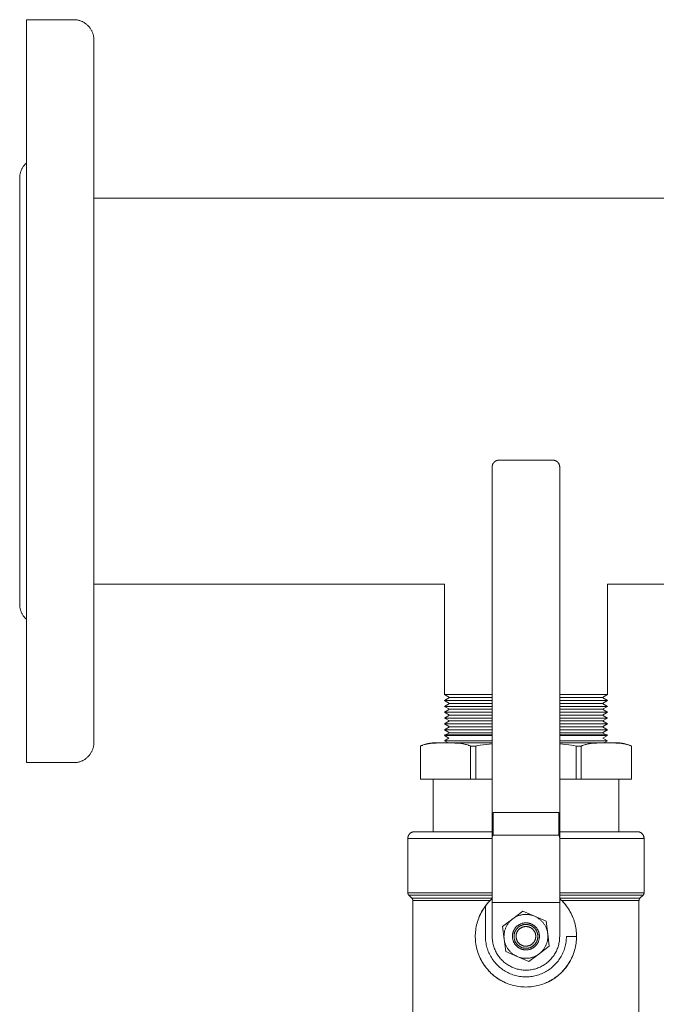
# Model space of a CAD drawing. Units: millimetres. Extents: x -1438 to 2663, y -2000 to 2997.
# Drawn here: x 0 to 189, y 2706 to 2997 of the extents above; entities that cross this region are included whole.
import ezdxf

# ---------------------------------------------------------------- set-up
doc = ezdxf.new("R2010")
doc.units = ezdxf.units.MM
for name, color, linetype, lineweight, true_color in [('Make2D$Visible$Curves$0', 254, 'Continuous', 0, 0xbebebe), ('Make2D$Visible$Curves$3DCPCOLOR253', 7, 'Continuous', 0, 0xadadad), ('Make2D$Visible$Curves$3DCPCOLOR254', 7, 'Continuous', 0, 0xd6d6d6), ('Make2D$Visible$Curves$3DCPCOLOR42', 7, 'Continuous', 0, 0xcc9900)]:
    doc.layers.add(name, color=color, linetype=linetype, lineweight=lineweight, true_color=true_color)

msp = doc.modelspace()

# ---------------------------------------------------------------- linework, layer by layer
at = {"layer": 'Make2D$Visible$Curves$0'}
for points in [[(125.85, 2797.28), (125.85, 2830)], [(174.15, 2830), (174.15, 2797.28)]]:
    msp.add_lwpolyline(points, dxfattribs=at)
at = {"layer": 'Make2D$Visible$Curves$0', "color": 254, "true_color": 0xd6d6d6}
for points in [[(125.85, 2797.28), (127.35, 2796.42)], [(140, 2797.28), (125.85, 2797.28)], [(125.85, 2795.55), (127.35, 2796.42)], [(140, 2796.42), (127.35, 2796.42)], [(174.15, 2797.28), (160, 2797.28)], [(172.65, 2796.42), (160, 2796.42)], [(172.65, 2796.42), (174.15, 2797.28)], [(172.65, 2796.42), (174.15, 2795.55)], [(127.35, 2794.68), (125.85, 2795.55)], [(140, 2795.55), (125.85, 2795.55)], [(127.35, 2794.68), (125.85, 2793.82)], [(127.35, 2792.95), (125.85, 2793.82)], [(140, 2793.82), (125.85, 2793.82)], [(140, 2794.68), (127.35, 2794.68)], [(174.15, 2795.55), (160, 2795.55)], [(172.65, 2794.68), (160, 2794.68)], [(174.15, 2793.82), (160, 2793.82)], [(174.15, 2795.55), (172.65, 2794.68)], [(174.15, 2793.82), (172.65, 2794.68)], [(174.15, 2793.82), (172.65, 2792.95)], [(125.85, 2792.09), (127.35, 2792.95)], [(125.85, 2792.09), (127.35, 2791.22)], [(140, 2792.09), (125.85, 2792.09)], [(125.85, 2790.35), (127.35, 2791.22)], [(125.85, 2790.35), (127.35, 2789.49)], [(140, 2790.35), (125.85, 2790.35)], [(140, 2792.95), (127.35, 2792.95)], [(140, 2791.22), (127.35, 2791.22)], [(172.65, 2792.95), (160, 2792.95)], [(174.15, 2792.09), (160, 2792.09)], [(172.65, 2791.22), (160, 2791.22)], [(174.15, 2790.35), (160, 2790.35)], [(172.65, 2792.95), (174.15, 2792.09)], [(172.65, 2791.22), (174.15, 2792.09)], [(172.65, 2791.22), (174.15, 2790.35)], [(172.65, 2789.49), (174.15, 2790.35)], [(127.35, 2789.49), (125.85, 2788.62)], [(127.35, 2787.76), (125.85, 2788.62)], [(140, 2788.62), (125.85, 2788.62)], [(127.35, 2787.76), (125.85, 2786.89)], [(140, 2789.49), (127.35, 2789.49)], [(140, 2787.76), (127.35, 2787.76)], [(172.65, 2789.49), (160, 2789.49)], [(174.15, 2788.62), (160, 2788.62)], [(172.65, 2787.76), (160, 2787.76)], [(174.15, 2788.62), (172.65, 2789.49)], [(174.15, 2788.62), (172.65, 2787.76)], [(174.15, 2786.89), (172.65, 2787.76)], [(125.85, 2786.89), (127.35, 2786.02)], [(140, 2786.89), (125.85, 2786.89)], [(125.85, 2785.16), (126.03, 2785.26)], [(125.85, 2785.16), (127.17, 2784.4)], [(140, 2785.16), (125.85, 2785.16)], [(126.21, 2785.37), (127.35, 2786.02)], [(140, 2786.02), (127.35, 2786.02)], [(174.15, 2786.89), (160, 2786.89)], [(172.65, 2786.02), (160, 2786.02)], [(174.15, 2785.16), (160, 2785.16)], [(172.65, 2786.02), (174.15, 2786.89)], [(172.65, 2786.02), (173.79, 2785.37)], [(172.83, 2784.4), (174.15, 2785.16)], [(173.97, 2785.26), (174.15, 2785.16)]]:
    msp.add_lwpolyline(points, dxfattribs=at)
at = {"layer": 'Make2D$Visible$Curves$0', "color": 0}
for points in [[(149.1, 2733.16), (146.1, 2730.91)], [(152.55, 2731.69), (152.35, 2731.77), (152.14, 2731.84), (151.94, 2731.91), (151.72, 2731.98), (151.51, 2732.03), (151.3, 2732.08), (151.08, 2732.12), (150.86, 2732.15), (150.65, 2732.18), (150.43, 2732.19), (150.21, 2732.2), (149.99, 2732.21), (149.77, 2732.2), (149.55, 2732.19), (149.33, 2732.17), (149.11, 2732.15), (148.9, 2732.11), (148.68, 2732.07), (148.47, 2732.02), (148.25, 2731.97), (148.04, 2731.91), (147.84, 2731.84), (147.63, 2731.76), (147.43, 2731.68), (147.23, 2731.59), (147.03, 2731.49), (146.84, 2731.39), (146.65, 2731.28), (146.46, 2731.16), (146.28, 2731.04), (146.1, 2730.91)], [(152.55, 2731.69), (149.1, 2733.16)], [(146.1, 2730.91), (143.1, 2728.66)], [(146.1, 2730.91), (145.93, 2730.77), (145.76, 2730.63), (145.59, 2730.49), (145.44, 2730.34), (145.28, 2730.18), (145.13, 2730.02), (144.99, 2729.85), (144.85, 2729.68), (144.72, 2729.5), (144.6, 2729.32), (144.48, 2729.14), (144.37, 2728.95), (144.26, 2728.76), (144.16, 2728.56), (144.07, 2728.36), (143.98, 2728.16), (143.9, 2727.96), (143.83, 2727.75), (143.76, 2727.54), (143.7, 2727.33), (143.65, 2727.11), (143.61, 2726.9), (143.57, 2726.68), (143.54, 2726.46), (143.52, 2726.25), (143.51, 2726.03), (143.5, 2725.81), (143.5, 2725.59), (143.51, 2725.37), (143.52, 2725.15), (143.55, 2724.93)], [(153.2, 2728.11), (153.12, 2728.22), (153.03, 2728.32), (152.93, 2728.43), (152.84, 2728.53), (152.74, 2728.62), (152.64, 2728.71), (152.53, 2728.8), (152.42, 2728.89), (152.31, 2728.97), (152.2, 2729.05), (152.08, 2729.12), (151.96, 2729.19), (151.84, 2729.26), (151.72, 2729.32), (151.59, 2729.38), (151.46, 2729.43), (151.34, 2729.48), (151.2, 2729.52), (151.07, 2729.56), (150.94, 2729.6), (150.8, 2729.63), (150.67, 2729.65), (150.53, 2729.67), (150.39, 2729.69), (150.26, 2729.7), (150.12, 2729.71), (149.98, 2729.71), (149.84, 2729.71), (149.7, 2729.7), (149.57, 2729.68), (149.43, 2729.67), (149.29, 2729.65), (149.16, 2729.62), (149.02, 2729.59), (148.89, 2729.55), (148.76, 2729.51), (148.63, 2729.47), (148.5, 2729.42), (148.37, 2729.36), (148.25, 2729.3), (148.12, 2729.24), (148, 2729.17), (147.88, 2729.1), (147.77, 2729.03), (147.66, 2728.95), (147.55, 2728.87), (147.44, 2728.78), (147.33, 2728.69), (147.23, 2728.6), (147.13, 2728.5), (147.04, 2728.4), (146.95, 2728.29), (146.86, 2728.19), (146.78, 2728.08), (146.7, 2727.96), (146.62, 2727.85), (146.55, 2727.73), (146.48, 2727.61), (146.42, 2727.49), (146.36, 2727.36), (146.3, 2727.24), (146.25, 2727.11), (146.21, 2726.98), (146.17, 2726.85), (146.13, 2726.71), (146.1, 2726.58), (146.07, 2726.44), (146.05, 2726.31), (146.03, 2726.17), (146.01, 2726.03), (146, 2725.9), (146, 2725.76), (146, 2725.62), (146.01, 2725.48), (146.02, 2725.34), (146.03, 2725.21), (146.05, 2725.07), (146.08, 2724.93), (146.1, 2724.8), (146.14, 2724.67), (146.18, 2724.53), (146.22, 2724.4), (146.27, 2724.27), (146.32, 2724.14), (146.37, 2724.02), (146.44, 2723.89), (146.5, 2723.77), (146.57, 2723.65), (146.64, 2723.53), (146.72, 2723.42), (146.8, 2723.31)], [(152.82, 2727.82), (152.74, 2727.92), (152.67, 2728.01), (152.59, 2728.1), (152.5, 2728.19), (152.41, 2728.28), (152.32, 2728.36), (152.23, 2728.44), (152.14, 2728.51), (152.04, 2728.58), (151.94, 2728.65), (151.83, 2728.72), (151.73, 2728.78), (151.62, 2728.84), (151.51, 2728.89), (151.4, 2728.94), (151.29, 2728.99), (151.18, 2729.03), (151.06, 2729.07), (150.94, 2729.1), (150.83, 2729.13), (150.71, 2729.16), (150.59, 2729.18), (150.47, 2729.2), (150.35, 2729.21), (150.23, 2729.22), (150.1, 2729.23), (149.98, 2729.23), (149.86, 2729.23), (149.74, 2729.22), (149.62, 2729.21), (149.5, 2729.2), (149.38, 2729.18), (149.26, 2729.15), (149.14, 2729.13), (149.02, 2729.09), (148.91, 2729.06), (148.79, 2729.02), (148.68, 2728.97), (148.57, 2728.93), (148.46, 2728.88), (148.35, 2728.82), (148.24, 2728.76), (148.14, 2728.7), (148.03, 2728.63), (147.93, 2728.56), (147.84, 2728.49), (147.74, 2728.41), (147.65, 2728.33), (147.56, 2728.25), (147.48, 2728.17), (147.39, 2728.08), (147.31, 2727.99), (147.23, 2727.89), (147.16, 2727.8), (147.09, 2727.7), (147.02, 2727.59), (146.96, 2727.49), (146.9, 2727.38), (146.84, 2727.28), (146.79, 2727.17), (146.74, 2727.05), (146.7, 2726.94), (146.66, 2726.83), (146.62, 2726.71), (146.59, 2726.59), (146.56, 2726.48), (146.54, 2726.36), (146.52, 2726.24), (146.5, 2726.12), (146.49, 2725.99), (146.48, 2725.87), (146.48, 2725.75), (146.48, 2725.63), (146.48, 2725.51), (146.49, 2725.39), (146.5, 2725.27), (146.52, 2725.15), (146.54, 2725.03), (146.57, 2724.91), (146.6, 2724.79), (146.63, 2724.67), (146.67, 2724.56), (146.71, 2724.44), (146.76, 2724.33), (146.81, 2724.22), (146.86, 2724.11), (146.92, 2724), (146.98, 2723.9), (147.04, 2723.79), (147.11, 2723.69), (147.18, 2723.59)], [(155.2, 2729.61), (155.07, 2729.78), (154.93, 2729.94), (154.79, 2730.1), (154.65, 2730.25), (154.5, 2730.4), (154.34, 2730.55), (154.18, 2730.69), (154.01, 2730.82), (153.84, 2730.95), (153.67, 2731.07), (153.49, 2731.19), (153.31, 2731.3), (153.13, 2731.41), (152.94, 2731.51), (152.75, 2731.6), (152.55, 2731.69)], [(156, 2730.21), (152.55, 2731.69)], [(156.45, 2726.49), (156.42, 2726.7), (156.39, 2726.91), (156.35, 2727.11), (156.3, 2727.32), (156.24, 2727.53), (156.18, 2727.73), (156.11, 2727.93), (156.03, 2728.13), (155.95, 2728.33), (155.86, 2728.52), (155.77, 2728.71), (155.66, 2728.9), (155.56, 2729.08), (155.44, 2729.26), (155.32, 2729.44), (155.2, 2729.61)], [(156.45, 2726.49), (156, 2730.21)], [(143.1, 2728.66), (143.55, 2724.93)], [(146.8, 2723.31), (146.88, 2723.2), (146.97, 2723.09), (147.07, 2722.99), (147.16, 2722.89), (147.26, 2722.79), (147.36, 2722.7), (147.47, 2722.61), (147.58, 2722.53), (147.69, 2722.44), (147.8, 2722.37), (147.92, 2722.29), (148.04, 2722.22), (148.16, 2722.16), (148.28, 2722.1), (148.41, 2722.04), (148.54, 2721.99), (148.66, 2721.94), (148.8, 2721.89), (148.93, 2721.85), (149.06, 2721.82), (149.2, 2721.79), (149.33, 2721.76), (149.47, 2721.74), (149.61, 2721.73), (149.74, 2721.72), (149.88, 2721.71), (150.02, 2721.71), (150.16, 2721.71), (150.3, 2721.72), (150.43, 2721.73), (150.57, 2721.75), (150.71, 2721.77), (150.84, 2721.8), (150.98, 2721.83), (151.11, 2721.87), (151.24, 2721.91), (151.37, 2721.95), (151.5, 2722), (151.63, 2722.05), (151.75, 2722.11), (151.88, 2722.18), (152, 2722.24), (152.12, 2722.31), (152.23, 2722.39), (152.34, 2722.47), (152.45, 2722.55), (152.56, 2722.64), (152.67, 2722.73), (152.77, 2722.82), (152.87, 2722.92), (152.96, 2723.02), (153.05, 2723.12), (153.14, 2723.23), (153.22, 2723.34), (153.3, 2723.45), (153.38, 2723.57), (153.45, 2723.69), (153.52, 2723.81), (153.58, 2723.93), (153.64, 2724.05), (153.7, 2724.18), (153.75, 2724.31), (153.79, 2724.44), (153.83, 2724.57), (153.87, 2724.7), (153.9, 2724.84), (153.93, 2724.97), (153.95, 2725.11), (153.97, 2725.25), (153.99, 2725.38), (154, 2725.52), (154, 2725.66), (154, 2725.8), (153.99, 2725.93), (153.98, 2726.07), (153.97, 2726.21), (153.95, 2726.35), (153.92, 2726.48), (153.9, 2726.62), (153.86, 2726.75), (153.82, 2726.88), (153.78, 2727.01), (153.73, 2727.14), (153.68, 2727.27), (153.63, 2727.4), (153.56, 2727.52), (153.5, 2727.64), (153.43, 2727.76), (153.36, 2727.88), (153.28, 2728), (153.2, 2728.11)], [(152.33, 2727.46), (152.27, 2727.54), (152.21, 2727.62), (152.14, 2727.69), (152.07, 2727.76), (152, 2727.83), (151.92, 2727.9), (151.85, 2727.97), (151.77, 2728.03), (151.69, 2728.09), (151.6, 2728.15), (151.52, 2728.2), (151.43, 2728.25), (151.34, 2728.3), (151.25, 2728.34), (151.16, 2728.38), (151.07, 2728.42), (150.97, 2728.46), (150.88, 2728.49), (150.78, 2728.52), (150.68, 2728.54), (150.59, 2728.57), (150.49, 2728.58), (150.39, 2728.6), (150.29, 2728.61), (150.19, 2728.62), (150.09, 2728.62), (149.99, 2728.63), (149.89, 2728.62), (149.78, 2728.62), (149.68, 2728.61), (149.58, 2728.6), (149.49, 2728.58), (149.39, 2728.56), (149.29, 2728.54), (149.19, 2728.51), (149.09, 2728.48), (149, 2728.45), (148.91, 2728.41), (148.81, 2728.37), (148.72, 2728.33), (148.63, 2728.28), (148.54, 2728.24), (148.46, 2728.18), (148.37, 2728.13), (148.29, 2728.07), (148.21, 2728.01), (148.13, 2727.95), (148.05, 2727.88), (147.98, 2727.81), (147.91, 2727.74), (147.84, 2727.67), (147.77, 2727.59), (147.71, 2727.52), (147.65, 2727.44), (147.59, 2727.35), (147.54, 2727.27), (147.48, 2727.18), (147.43, 2727.1), (147.39, 2727.01), (147.34, 2726.92), (147.3, 2726.82), (147.27, 2726.73), (147.23, 2726.63), (147.2, 2726.54), (147.18, 2726.44), (147.15, 2726.34), (147.13, 2726.24), (147.12, 2726.15), (147.1, 2726.05), (147.09, 2725.95), (147.09, 2725.85), (147.08, 2725.74), (147.08, 2725.64), (147.09, 2725.54), (147.09, 2725.44), (147.11, 2725.34), (147.12, 2725.24), (147.14, 2725.14), (147.16, 2725.05), (147.18, 2724.95), (147.21, 2724.85), (147.24, 2724.76), (147.28, 2724.66), (147.31, 2724.57), (147.36, 2724.48), (147.4, 2724.38), (147.45, 2724.3), (147.5, 2724.21), (147.55, 2724.12), (147.61, 2724.04), (147.67, 2723.96)], [(147.18, 2723.59), (147.26, 2723.5), (147.33, 2723.4), (147.41, 2723.31), (147.5, 2723.23), (147.59, 2723.14), (147.68, 2723.06), (147.77, 2722.98), (147.86, 2722.91), (147.96, 2722.83), (148.06, 2722.76), (148.17, 2722.7), (148.27, 2722.64), (148.38, 2722.58), (148.49, 2722.53), (148.6, 2722.48), (148.71, 2722.43), (148.82, 2722.39), (148.94, 2722.35), (149.06, 2722.31), (149.17, 2722.28), (149.29, 2722.26), (149.41, 2722.23), (149.53, 2722.22), (149.65, 2722.2), (149.77, 2722.19), (149.9, 2722.19), (150.02, 2722.18), (150.14, 2722.19), (150.26, 2722.19), (150.38, 2722.21), (150.5, 2722.22), (150.62, 2722.24), (150.74, 2722.26), (150.86, 2722.29), (150.98, 2722.32), (151.09, 2722.36), (151.21, 2722.4), (151.32, 2722.44), (151.43, 2722.49), (151.54, 2722.54), (151.65, 2722.6), (151.76, 2722.65), (151.86, 2722.72), (151.97, 2722.78), (152.07, 2722.85), (152.16, 2722.93), (152.26, 2723), (152.35, 2723.08), (152.44, 2723.16), (152.52, 2723.25), (152.61, 2723.34), (152.69, 2723.43), (152.77, 2723.52), (152.84, 2723.62), (152.91, 2723.72), (152.98, 2723.82), (153.04, 2723.93), (153.1, 2724.03), (153.16, 2724.14), (153.21, 2724.25), (153.26, 2724.36), (153.3, 2724.47), (153.34, 2724.59), (153.38, 2724.71), (153.41, 2724.82), (153.44, 2724.94), (153.46, 2725.06), (153.48, 2725.18), (153.5, 2725.3), (153.51, 2725.42), (153.52, 2725.54), (153.52, 2725.66), (153.52, 2725.79), (153.52, 2725.91), (153.51, 2726.03), (153.5, 2726.15), (153.48, 2726.27), (153.46, 2726.39), (153.43, 2726.51), (153.4, 2726.63), (153.37, 2726.74), (153.33, 2726.86), (153.29, 2726.97), (153.24, 2727.09), (153.19, 2727.2), (153.14, 2727.31), (153.08, 2727.41), (153.02, 2727.52), (152.96, 2727.62), (152.89, 2727.72), (152.82, 2727.82)], [(147.67, 2723.96), (147.73, 2723.88), (147.79, 2723.8), (147.86, 2723.73), (147.93, 2723.65), (148, 2723.58), (148.08, 2723.52), (148.15, 2723.45), (148.23, 2723.39), (148.31, 2723.33), (148.4, 2723.27), (148.48, 2723.22), (148.57, 2723.17), (148.66, 2723.12), (148.75, 2723.07), (148.84, 2723.03), (148.93, 2722.99), (149.03, 2722.96), (149.12, 2722.93), (149.22, 2722.9), (149.32, 2722.87), (149.41, 2722.85), (149.51, 2722.83), (149.61, 2722.82), (149.71, 2722.8), (149.81, 2722.8), (149.91, 2722.79), (150.01, 2722.79), (150.11, 2722.79), (150.22, 2722.8), (150.32, 2722.81), (150.42, 2722.82), (150.51, 2722.84), (150.61, 2722.86), (150.71, 2722.88), (150.81, 2722.91), (150.91, 2722.93), (151, 2722.97), (151.09, 2723), (151.19, 2723.04), (151.28, 2723.09), (151.37, 2723.13), (151.46, 2723.18), (151.54, 2723.23), (151.63, 2723.29), (151.71, 2723.34), (151.79, 2723.4), (151.87, 2723.47), (151.95, 2723.53), (152.02, 2723.6), (152.09, 2723.67), (152.16, 2723.75), (152.23, 2723.82), (152.29, 2723.9), (152.35, 2723.98), (152.41, 2724.06), (152.46, 2724.15), (152.52, 2724.23), (152.57, 2724.32), (152.61, 2724.41), (152.66, 2724.5), (152.7, 2724.59), (152.73, 2724.69), (152.77, 2724.78), (152.8, 2724.88), (152.82, 2724.97), (152.85, 2725.07), (152.87, 2725.17), (152.88, 2725.27), (152.9, 2725.37), (152.91, 2725.47), (152.91, 2725.57), (152.92, 2725.67), (152.92, 2725.77), (152.91, 2725.87), (152.91, 2725.97), (152.89, 2726.07), (152.88, 2726.17), (152.86, 2726.27), (152.84, 2726.37), (152.82, 2726.47), (152.79, 2726.57), (152.76, 2726.66), (152.72, 2726.76), (152.69, 2726.85), (152.64, 2726.94), (152.6, 2727.03), (152.55, 2727.12), (152.5, 2727.21), (152.45, 2727.29), (152.39, 2727.38), (152.33, 2727.46)], [(153.9, 2720.51), (154.07, 2720.64), (154.24, 2720.78), (154.41, 2720.93), (154.56, 2721.08), (154.72, 2721.24), (154.87, 2721.4), (155.01, 2721.57), (155.15, 2721.74), (155.28, 2721.91), (155.4, 2722.09), (155.52, 2722.28), (155.63, 2722.47), (155.74, 2722.66), (155.84, 2722.86), (155.93, 2723.05), (156.02, 2723.26), (156.1, 2723.46), (156.17, 2723.67), (156.24, 2723.88), (156.3, 2724.09), (156.35, 2724.3), (156.39, 2724.52), (156.43, 2724.73), (156.46, 2724.95), (156.48, 2725.17), (156.49, 2725.39), (156.5, 2725.61), (156.5, 2725.83), (156.49, 2726.05), (156.48, 2726.27), (156.45, 2726.49)], [(156.9, 2722.76), (156.45, 2726.49)], [(143.55, 2724.93), (144, 2721.2)], [(143.55, 2724.93), (143.58, 2724.72), (143.61, 2724.51), (143.65, 2724.3), (143.7, 2724.1), (143.76, 2723.89), (143.82, 2723.69), (143.89, 2723.49), (143.97, 2723.29), (144.05, 2723.09), (144.14, 2722.9), (144.23, 2722.71), (144.34, 2722.52), (144.44, 2722.34), (144.56, 2722.16), (144.68, 2721.98), (144.8, 2721.81)], [(144, 2721.2), (147.45, 2719.73)], [(144.8, 2721.81), (144.93, 2721.64), (145.07, 2721.48), (145.21, 2721.32), (145.35, 2721.16), (145.5, 2721.01), (145.66, 2720.87), (145.82, 2720.73), (145.99, 2720.6), (146.16, 2720.47), (146.33, 2720.34), (146.51, 2720.23), (146.69, 2720.12), (146.87, 2720.01), (147.06, 2719.91), (147.25, 2719.82), (147.45, 2719.73)], [(147.45, 2719.73), (147.65, 2719.65), (147.86, 2719.57), (148.06, 2719.5), (148.28, 2719.44), (148.49, 2719.39), (148.7, 2719.34), (148.92, 2719.3), (149.14, 2719.27), (149.35, 2719.24), (149.57, 2719.22), (149.79, 2719.21), (150.01, 2719.21), (150.23, 2719.21), (150.45, 2719.22), (150.67, 2719.24), (150.89, 2719.27), (151.1, 2719.3), (151.32, 2719.34), (151.53, 2719.39), (151.75, 2719.45), (151.96, 2719.51), (152.16, 2719.58), (152.37, 2719.66), (152.57, 2719.74), (152.77, 2719.83), (152.97, 2719.93), (153.16, 2720.03), (153.35, 2720.14), (153.54, 2720.26), (153.72, 2720.38), (153.9, 2720.51)], [(150.9, 2718.26), (153.9, 2720.51)], [(153.9, 2720.51), (156.9, 2722.76)], [(147.45, 2719.73), (150.9, 2718.26)]]:
    msp.add_lwpolyline(points, dxfattribs=at)
at = {"layer": 'Make2D$Visible$Curves$3DCPCOLOR253', "color": 254, "true_color": 0xd6d6d6}
for points in [[(125.85, 2785.37), (126.03, 2785.26)], [(125.85, 2785.37), (140, 2785.37)], [(127.17, 2784.4), (125.85, 2783.63)], [(160, 2785.37), (174.15, 2785.37)], [(174.15, 2783.63), (172.83, 2784.4)], [(173.97, 2785.26), (174.15, 2785.37)], [(125.85, 2783.63), (140, 2783.63)], [(126.94, 2783), (125.85, 2783.63)], [(160, 2783.63), (174.15, 2783.63)], [(174.15, 2783.63), (173.06, 2783)]]:
    msp.add_lwpolyline(points, dxfattribs=at)
at = {"layer": 'Make2D$Visible$Curves$3DCPCOLOR253'}
for points in [[(125.71, 2783.01), (123.98, 2782.98), (123.41, 2782.96), (122.83, 2782.93), (122.26, 2782.89), (121.68, 2782.83), (121.39, 2782.79), (121.1, 2782.74), (120.82, 2782.69), (120.53, 2782.63), (120.25, 2782.57), (119.97, 2782.49), (119.69, 2782.41), (119.41, 2782.32), (119.24, 2782.26), (119.08, 2782.19), (118.91, 2782.12), (118.75, 2782.05)], [(118.75, 2782.06), (119.04, 2782.19), (119.34, 2782.32), (119.64, 2782.43), (119.95, 2782.54), (120.26, 2782.63), (120.58, 2782.72), (120.89, 2782.79), (121.21, 2782.86), (121.53, 2782.91), (121.85, 2782.95), (122.18, 2782.99), (122.5, 2783.01)], [(118.75, 2782.05), (118.91, 2782.12), (119.07, 2782.19), (119.23, 2782.25), (119.39, 2782.31), (119.67, 2782.4), (119.95, 2782.49), (120.23, 2782.56), (120.51, 2782.63), (120.79, 2782.69), (121.08, 2782.74), (121.37, 2782.78), (121.66, 2782.82), (122.23, 2782.89), (122.81, 2782.93), (123.38, 2782.96), (125.08, 2783), (127.26, 2783), (128.95, 2782.96), (129.53, 2782.93), (130.11, 2782.89), (130.68, 2782.82), (130.97, 2782.78), (131.26, 2782.74), (131.54, 2782.69), (131.83, 2782.63), (132.11, 2782.56), (132.39, 2782.49), (132.67, 2782.4), (132.95, 2782.31), (133.12, 2782.25), (133.29, 2782.18), (133.46, 2782.11), (133.62, 2782.04)], [(118.75, 2782.06), (118.75, 2782.05)], [(118.75, 2782.05), (118.75, 2772.21)], [(140, 2783.01), (122.5, 2783.01)], [(133.62, 2782.04), (135.12, 2782.04)], [(133.62, 2772.21), (133.62, 2782.04)], [(135.12, 2782.04), (135.78, 2782.18), (136.45, 2782.3), (137.32, 2782.45), (138.21, 2782.57), (139.1, 2782.67), (140, 2782.75)], [(135.12, 2782.04), (135.12, 2772.21)], [(177.5, 2783.01), (160, 2783.01)], [(160, 2782.75), (160.9, 2782.67), (161.79, 2782.57), (162.68, 2782.45), (163.55, 2782.3), (164.22, 2782.18), (164.88, 2782.04)], [(164.88, 2772.21), (164.88, 2782.04)], [(164.88, 2782.04), (166.38, 2782.04)], [(166.38, 2782.04), (166.54, 2782.11), (166.71, 2782.18), (166.88, 2782.25), (167.05, 2782.31), (167.33, 2782.4), (167.61, 2782.49), (167.89, 2782.56), (168.17, 2782.63), (168.46, 2782.69), (168.74, 2782.74), (169.03, 2782.78), (169.32, 2782.82), (169.89, 2782.89), (170.47, 2782.93), (171.05, 2782.96), (172.74, 2783), (174.92, 2783), (176.62, 2782.96), (177.19, 2782.93), (177.77, 2782.89), (178.34, 2782.82), (178.63, 2782.78), (178.92, 2782.74), (179.21, 2782.69), (179.49, 2782.63), (179.77, 2782.56), (180.05, 2782.49), (180.33, 2782.4), (180.61, 2782.31), (180.77, 2782.25), (180.93, 2782.19), (181.09, 2782.12), (181.25, 2782.05)], [(166.38, 2782.04), (166.38, 2772.21)], [(181.25, 2782.05), (181.09, 2782.12), (180.92, 2782.19), (180.76, 2782.26), (180.59, 2782.32), (180.31, 2782.41), (180.03, 2782.49), (179.75, 2782.57), (179.47, 2782.63), (179.18, 2782.69), (178.9, 2782.74), (178.61, 2782.79), (178.32, 2782.83), (177.74, 2782.89), (177.17, 2782.93), (176.59, 2782.96), (174.89, 2783), (174.29, 2783.01)], [(181.25, 2782.06), (180.96, 2782.19), (180.66, 2782.32), (180.36, 2782.43), (180.05, 2782.54), (179.74, 2782.63), (179.42, 2782.72), (179.11, 2782.79), (178.79, 2782.86), (178.47, 2782.91), (178.15, 2782.95), (177.82, 2782.99), (177.5, 2783.01)], [(181.25, 2782.05), (181.25, 2782.06)], [(181.25, 2772.21), (181.25, 2782.05)], [(133.62, 2772.21), (118.75, 2772.21)], [(135.12, 2772.21), (133.62, 2772.21)], [(140, 2772.21), (135.12, 2772.21)], [(164.88, 2772.21), (160, 2772.21)], [(166.38, 2772.21), (164.88, 2772.21)], [(181.25, 2772.21), (177.5, 2772.21)]]:
    msp.add_lwpolyline(points, dxfattribs=at)
at = {"layer": 'Make2D$Visible$Curves$3DCPCOLOR254'}
for points in [[(2, 2997.15), (16, 2997.15)], [(2, 2887.15), (2, 2997.15)], [(16, 2997.15), (16.2, 2997.14), (16.41, 2997.13), (16.61, 2997.12), (16.82, 2997.09), (17.02, 2997.06), (17.22, 2997.02), (17.42, 2996.98), (17.62, 2996.93), (17.82, 2996.87), (18.01, 2996.8), (18.2, 2996.73), (18.39, 2996.65), (18.58, 2996.57), (18.76, 2996.47), (18.94, 2996.38), (19.12, 2996.27), (19.29, 2996.16), (19.46, 2996.05), (19.63, 2995.93), (19.79, 2995.8), (19.94, 2995.67), (20.1, 2995.53), (20.24, 2995.39), (20.39, 2995.24), (20.52, 2995.09), (20.65, 2994.93), (20.78, 2994.77), (20.9, 2994.61), (21.02, 2994.44), (21.13, 2994.27), (21.23, 2994.09), (21.33, 2993.91), (21.42, 2993.72), (21.5, 2993.54), (21.58, 2993.35), (21.65, 2993.16), (21.72, 2992.96), (21.78, 2992.77), (21.83, 2992.57), (21.87, 2992.37), (21.91, 2992.17), (21.94, 2991.96), (21.97, 2991.76), (21.99, 2991.56), (22, 2991.35), (22, 2991.15)], [(22, 2887.15), (22, 2991.15)], [(2, 2954.69), (1.85, 2954.56), (1.71, 2954.42), (1.57, 2954.27), (1.44, 2954.12), (1.31, 2953.96), (1.18, 2953.8), (1.07, 2953.64), (0.95, 2953.47), (0.85, 2953.3), (0.75, 2953.12), (0.65, 2952.95), (0.56, 2952.76), (0.48, 2952.58), (0.41, 2952.39), (0.34, 2952.2), (0.27, 2952.01), (0.22, 2951.82), (0.17, 2951.62), (0.12, 2951.43), (0.08, 2951.23), (0.05, 2951.03), (0.03, 2950.83), (0.01, 2950.63), (0, 2950.42), (0, 2950.22)], [(0, 2887.15), (0, 2950.22)], [(22, 2944.3), (214.31, 2944.3)], [(0, 2824.07), (0, 2887.15)], [(2, 2777.15), (2, 2887.15)], [(22, 2783.15), (22, 2887.15)], [(140.59, 2866.12), (140.54, 2866.07), (140.49, 2866.02), (140.45, 2865.97), (140.41, 2865.92), (140.37, 2865.86), (140.33, 2865.81), (140.29, 2865.75), (140.26, 2865.69), (140.22, 2865.63), (140.19, 2865.57), (140.17, 2865.5), (140.14, 2865.44), (140.12, 2865.38), (140.09, 2865.31), (140.07, 2865.25), (140.06, 2865.18), (140.04, 2865.12), (140.03, 2865.05), (140.02, 2864.98), (140.01, 2864.91), (140, 2864.84), (140, 2864.78), (140, 2864.71)], [(140.59, 2866.12), (140.63, 2866.17), (140.69, 2866.22), (140.74, 2866.26), (140.79, 2866.3), (140.85, 2866.34), (140.9, 2866.38), (140.96, 2866.42), (141.02, 2866.45), (141.08, 2866.48), (141.14, 2866.51), (141.2, 2866.54), (141.27, 2866.57), (141.33, 2866.59), (141.39, 2866.61), (141.46, 2866.63), (141.53, 2866.65), (141.59, 2866.67), (141.66, 2866.68), (141.73, 2866.69), (141.8, 2866.7), (141.86, 2866.7), (141.93, 2866.71), (142, 2866.71)], [(142, 2866.71), (158, 2866.71)], [(158, 2866.71), (158.07, 2866.71), (158.14, 2866.7), (158.2, 2866.7), (158.27, 2866.69), (158.34, 2866.68), (158.41, 2866.67), (158.47, 2866.65), (158.54, 2866.63), (158.61, 2866.61), (158.67, 2866.59), (158.73, 2866.57), (158.8, 2866.54), (158.86, 2866.51), (158.92, 2866.48), (158.98, 2866.45), (159.04, 2866.42), (159.1, 2866.38), (159.15, 2866.34), (159.21, 2866.3), (159.26, 2866.26), (159.31, 2866.22), (159.37, 2866.17), (159.41, 2866.12)], [(160, 2864.71), (160, 2864.78), (160, 2864.84), (159.99, 2864.91), (159.98, 2864.98), (159.97, 2865.05), (159.96, 2865.12), (159.94, 2865.18), (159.93, 2865.25), (159.91, 2865.31), (159.88, 2865.38), (159.86, 2865.44), (159.83, 2865.5), (159.81, 2865.57), (159.78, 2865.63), (159.74, 2865.69), (159.71, 2865.75), (159.67, 2865.81), (159.63, 2865.86), (159.59, 2865.92), (159.55, 2865.97), (159.51, 2866.02), (159.46, 2866.07), (159.41, 2866.12)], [(140, 2754.91), (140, 2864.71)], [(160, 2864.71), (160, 2754.91)], [(125.85, 2830), (22, 2830)], [(214.31, 2830), (174.15, 2830)], [(2, 2819.6), (1.85, 2819.74), (1.71, 2819.88), (1.57, 2820.03), (1.44, 2820.18), (1.31, 2820.33), (1.18, 2820.49), (1.07, 2820.66), (0.95, 2820.83), (0.85, 2821), (0.75, 2821.17), (0.65, 2821.35), (0.56, 2821.53), (0.48, 2821.72), (0.41, 2821.9), (0.34, 2822.09), (0.27, 2822.28), (0.22, 2822.48), (0.17, 2822.67), (0.12, 2822.87), (0.08, 2823.07), (0.05, 2823.27), (0.03, 2823.47), (0.01, 2823.67), (0, 2823.87), (0, 2824.07)], [(22, 2783.15), (22, 2782.94), (21.99, 2782.74), (21.97, 2782.53), (21.94, 2782.33), (21.91, 2782.13), (21.87, 2781.93), (21.83, 2781.73), (21.78, 2781.53), (21.72, 2781.33), (21.65, 2781.14), (21.58, 2780.95), (21.5, 2780.76), (21.42, 2780.57), (21.33, 2780.39), (21.23, 2780.21), (21.13, 2780.03), (21.02, 2779.86), (20.9, 2779.69), (20.78, 2779.52), (20.65, 2779.36), (20.52, 2779.2), (20.39, 2779.05), (20.24, 2778.9), (20.1, 2778.76), (19.94, 2778.63), (19.79, 2778.49), (19.63, 2778.37), (19.46, 2778.25), (19.29, 2778.13), (19.12, 2778.02), (18.94, 2777.92), (18.76, 2777.82), (18.58, 2777.73), (18.39, 2777.64), (18.2, 2777.57), (18.01, 2777.49), (17.82, 2777.43), (17.62, 2777.37), (17.42, 2777.32), (17.22, 2777.27), (17.02, 2777.23), (16.82, 2777.2), (16.61, 2777.18), (16.41, 2777.16), (16.2, 2777.15), (16, 2777.15)], [(16, 2777.15), (2, 2777.15)], [(140.59, 2762.39), (140.27, 2762.39)], [(140.27, 2762.39), (140.27, 2755.71)], [(142, 2762.39), (140.59, 2762.39)], [(158, 2762.39), (142, 2762.39)], [(159.41, 2762.39), (158, 2762.39)], [(159.73, 2762.39), (159.41, 2762.39)], [(159.73, 2755.71), (159.73, 2762.39)], [(140.27, 2755.71), (140.25, 2755.69), (140.24, 2755.66), (140.22, 2755.64), (140.21, 2755.62), (140.19, 2755.59), (140.18, 2755.57), (140.17, 2755.55), (140.15, 2755.52), (140.14, 2755.5), (140.13, 2755.47), (140.12, 2755.45), (140.11, 2755.42), (140.1, 2755.4), (140.09, 2755.37), (140.08, 2755.35), (140.07, 2755.32), (140.06, 2755.3), (140.05, 2755.27), (140.04, 2755.25), (140.04, 2755.22), (140.03, 2755.19), (140.03, 2755.17), (140.02, 2755.14), (140.02, 2755.12), (140.01, 2755.09), (140.01, 2755.06), (140.01, 2755.04), (140, 2755.01), (140, 2754.99), (140, 2754.96), (140, 2754.93), (140, 2754.91)], [(159.73, 2755.71), (140.27, 2755.71)], [(160, 2754.91), (160, 2754.93), (160, 2754.96), (160, 2754.99), (160, 2755.01), (159.99, 2755.04), (159.99, 2755.06), (159.99, 2755.09), (159.98, 2755.12), (159.98, 2755.14), (159.97, 2755.17), (159.97, 2755.19), (159.96, 2755.22), (159.96, 2755.25), (159.95, 2755.27), (159.94, 2755.3), (159.93, 2755.32), (159.92, 2755.35), (159.91, 2755.37), (159.9, 2755.4), (159.89, 2755.42), (159.88, 2755.45), (159.87, 2755.47), (159.86, 2755.5), (159.85, 2755.52), (159.83, 2755.55), (159.82, 2755.57), (159.81, 2755.59), (159.79, 2755.62), (159.78, 2755.64), (159.76, 2755.66), (159.75, 2755.69), (159.73, 2755.71)], [(140, 2735.71), (140, 2754.91)], [(160, 2754.91), (160, 2735.71)], [(140, 2725.71), (140, 2735.71)], [(160, 2735.71), (140, 2735.71)], [(160, 2735.71), (160, 2725.71)], [(160, 2725.71), (159.99, 2725.36), (159.98, 2725.02), (159.95, 2724.67), (159.9, 2724.33), (159.85, 2723.99), (159.79, 2723.65), (159.71, 2723.32), (159.62, 2722.98), (159.52, 2722.65), (159.41, 2722.32), (159.29, 2722), (159.15, 2721.68), (159.01, 2721.37), (158.85, 2721.06), (158.69, 2720.76), (158.51, 2720.46), (158.33, 2720.17), (158.13, 2719.89), (157.92, 2719.61), (157.71, 2719.34), (157.49, 2719.08), (157.25, 2718.82), (157.01, 2718.58), (156.76, 2718.34), (156.5, 2718.11), (156.23, 2717.89), (155.96, 2717.68), (155.68, 2717.48), (155.39, 2717.29), (155.1, 2717.11), (154.8, 2716.94), (154.49, 2716.77), (154.18, 2716.62), (153.87, 2716.49), (153.55, 2716.36), (153.22, 2716.24), (152.89, 2716.14), (152.56, 2716.04), (152.23, 2715.96), (151.89, 2715.89), (151.55, 2715.83), (151.21, 2715.78), (150.86, 2715.75), (150.52, 2715.72), (150.17, 2715.71), (149.83, 2715.71), (149.48, 2715.72), (149.14, 2715.75), (148.79, 2715.78), (148.45, 2715.83), (148.11, 2715.89), (147.77, 2715.96), (147.44, 2716.04), (147.11, 2716.14), (146.78, 2716.24), (146.45, 2716.36), (146.13, 2716.49), (145.82, 2716.62), (145.51, 2716.77), (145.2, 2716.94), (144.9, 2717.11), (144.61, 2717.29), (144.32, 2717.48), (144.04, 2717.68), (143.77, 2717.89), (143.5, 2718.11), (143.24, 2718.34), (142.99, 2718.58), (142.75, 2718.82), (142.51, 2719.08), (142.29, 2719.34), (142.08, 2719.61), (141.87, 2719.89), (141.67, 2720.17), (141.49, 2720.46), (141.31, 2720.76), (141.15, 2721.06), (140.99, 2721.37), (140.85, 2721.68), (140.71, 2722), (140.59, 2722.32), (140.48, 2722.65), (140.38, 2722.98), (140.29, 2723.32), (140.21, 2723.65), (140.15, 2723.99), (140.1, 2724.33), (140.05, 2724.67), (140.02, 2725.02), (140.01, 2725.36), (140, 2725.71)]]:
    msp.add_lwpolyline(points, dxfattribs=at)
at = {"layer": 'Make2D$Visible$Curves$3DCPCOLOR42'}
for points in [[(122.5, 2756.71), (122.5, 2772.21)], [(166.38, 2772.21), (177.5, 2772.21)], [(177.5, 2756.71), (177.5, 2772.21)], [(115, 2754.71), (115, 2754.78), (115, 2754.84), (115.01, 2754.91), (115.02, 2754.98), (115.03, 2755.05), (115.04, 2755.12), (115.06, 2755.18), (115.07, 2755.25), (115.09, 2755.31), (115.12, 2755.38), (115.14, 2755.44), (115.17, 2755.5), (115.19, 2755.57), (115.22, 2755.63), (115.26, 2755.69), (115.29, 2755.75), (115.33, 2755.81), (115.37, 2755.86), (115.41, 2755.92), (115.45, 2755.97), (115.49, 2756.02), (115.54, 2756.07), (115.59, 2756.12), (115.63, 2756.17), (115.69, 2756.22), (115.74, 2756.26), (115.79, 2756.3), (115.85, 2756.34), (115.9, 2756.38), (115.96, 2756.42), (116.02, 2756.45), (116.08, 2756.48), (116.14, 2756.51), (116.2, 2756.54), (116.27, 2756.57), (116.33, 2756.59), (116.39, 2756.61), (116.46, 2756.63), (116.53, 2756.65), (116.59, 2756.67), (116.66, 2756.68), (116.73, 2756.69), (116.8, 2756.7), (116.86, 2756.7), (116.93, 2756.71), (117, 2756.71)], [(140, 2756.71), (117, 2756.71)], [(183, 2756.71), (160, 2756.71)], [(183, 2756.71), (183.07, 2756.71), (183.14, 2756.7), (183.2, 2756.7), (183.27, 2756.69), (183.34, 2756.68), (183.41, 2756.67), (183.47, 2756.65), (183.54, 2756.63), (183.61, 2756.61), (183.67, 2756.59), (183.73, 2756.57), (183.8, 2756.54), (183.86, 2756.51), (183.92, 2756.48), (183.98, 2756.45), (184.04, 2756.42), (184.1, 2756.38), (184.15, 2756.34), (184.21, 2756.3), (184.26, 2756.26), (184.31, 2756.22), (184.37, 2756.17), (184.41, 2756.12), (184.46, 2756.07), (184.51, 2756.02), (184.55, 2755.97), (184.59, 2755.92), (184.63, 2755.86), (184.67, 2755.81), (184.71, 2755.75), (184.74, 2755.69), (184.78, 2755.63), (184.81, 2755.57), (184.83, 2755.5), (184.86, 2755.44), (184.88, 2755.38), (184.91, 2755.31), (184.93, 2755.25), (184.94, 2755.18), (184.96, 2755.12), (184.97, 2755.05), (184.98, 2754.98), (184.99, 2754.91), (185, 2754.84), (185, 2754.78), (185, 2754.71)], [(115, 2738.62), (115, 2754.71)], [(140, 2754.71), (115, 2754.71)], [(185, 2754.71), (160, 2754.71)], [(185, 2754.71), (185, 2738.62)], [(115, 2738.62), (140, 2738.62)], [(115.29, 2737.92), (115.27, 2737.94), (115.25, 2737.97), (115.22, 2737.99), (115.2, 2738.02), (115.18, 2738.05), (115.16, 2738.07), (115.15, 2738.1), (115.13, 2738.13), (115.11, 2738.16), (115.1, 2738.19), (115.08, 2738.22), (115.07, 2738.26), (115.06, 2738.29), (115.05, 2738.32), (115.04, 2738.35), (115.03, 2738.39), (115.02, 2738.42), (115.01, 2738.45), (115.01, 2738.49), (115.01, 2738.52), (115, 2738.55), (115, 2738.59), (115, 2738.62)], [(116.21, 2737), (115.29, 2737.92)], [(140, 2737.92), (115.29, 2737.92)], [(160, 2738.62), (185, 2738.62)], [(184.71, 2737.92), (160, 2737.92)], [(184.71, 2737.92), (183.79, 2737)], [(185, 2738.62), (185, 2738.59), (185, 2738.55), (184.99, 2738.52), (184.99, 2738.49), (184.99, 2738.45), (184.98, 2738.42), (184.97, 2738.39), (184.96, 2738.35), (184.95, 2738.32), (184.94, 2738.29), (184.93, 2738.26), (184.92, 2738.22), (184.9, 2738.19), (184.89, 2738.16), (184.87, 2738.13), (184.85, 2738.1), (184.84, 2738.07), (184.82, 2738.05), (184.8, 2738.02), (184.78, 2737.99), (184.75, 2737.97), (184.73, 2737.94), (184.71, 2737.92)], [(116.21, 2737), (116.23, 2736.98), (116.25, 2736.95), (116.28, 2736.93), (116.3, 2736.9), (116.32, 2736.87), (116.34, 2736.84), (116.35, 2736.81), (116.37, 2736.78), (116.39, 2736.75), (116.4, 2736.72), (116.42, 2736.69), (116.43, 2736.66), (116.44, 2736.63), (116.45, 2736.6), (116.46, 2736.56), (116.47, 2736.53), (116.48, 2736.5), (116.49, 2736.46), (116.49, 2736.43), (116.49, 2736.4), (116.5, 2736.36), (116.5, 2736.33), (116.5, 2736.29)], [(116.21, 2737), (140, 2737)], [(116.5, 2699.12), (116.5, 2736.29)], [(139.37, 2736.29), (116.5, 2736.29)], [(136.16, 2731.49), (136.37, 2731.97), (136.6, 2732.45), (136.85, 2732.91), (137.11, 2733.37), (137.39, 2733.82), (137.68, 2734.26), (137.99, 2734.69), (138.32, 2735.11), (138.65, 2735.52), (139.01, 2735.91), (139.37, 2736.29)], [(140, 2736.89), (139.64, 2736.55), (139.29, 2736.21), (138.95, 2735.85), (138.62, 2735.48), (138.3, 2735.1), (138, 2734.71)], [(160, 2737), (183.79, 2737)], [(165, 2725.71), (164.99, 2726.21), (164.97, 2726.72), (164.92, 2727.22), (164.86, 2727.72), (164.79, 2728.22), (164.7, 2728.72), (164.59, 2729.21), (164.46, 2729.7), (164.32, 2730.18), (164.16, 2730.66), (163.98, 2731.13), (163.79, 2731.6), (163.59, 2732.06), (163.37, 2732.51), (163.13, 2732.96), (162.88, 2733.4), (162.61, 2733.83), (162.33, 2734.25), (162.04, 2734.66), (161.73, 2735.06), (161.41, 2735.45), (161.08, 2735.82), (160.73, 2736.19), (160.37, 2736.55), (160, 2736.89)], [(183.5, 2736.29), (160.63, 2736.29)], [(160.63, 2736.29), (160.99, 2735.91), (161.35, 2735.52), (161.68, 2735.11), (162.01, 2734.69), (162.32, 2734.26), (162.61, 2733.82), (162.89, 2733.37), (163.15, 2732.91), (163.4, 2732.45), (163.63, 2731.97), (163.84, 2731.49)], [(183.5, 2736.29), (183.5, 2736.33), (183.5, 2736.36), (183.51, 2736.4), (183.51, 2736.43), (183.51, 2736.46), (183.52, 2736.5), (183.53, 2736.53), (183.54, 2736.56), (183.55, 2736.6), (183.56, 2736.63), (183.57, 2736.66), (183.58, 2736.69), (183.6, 2736.72), (183.61, 2736.75), (183.63, 2736.78), (183.65, 2736.81), (183.66, 2736.84), (183.68, 2736.87), (183.7, 2736.9), (183.72, 2736.93), (183.75, 2736.95), (183.77, 2736.98), (183.79, 2737)], [(183.5, 2736.29), (183.5, 2699.12)], [(138, 2734.71), (137.7, 2734.29), (137.41, 2733.86), (137.13, 2733.42), (136.87, 2732.97), (136.63, 2732.51), (136.4, 2732.04), (136.19, 2731.57), (136, 2731.09), (135.82, 2730.6), (135.66, 2730.11), (135.52, 2729.61), (135.39, 2729.1), (135.28, 2728.6), (135.19, 2728.08), (135.12, 2727.57), (135.06, 2727.06), (135.02, 2726.54), (135, 2726.02), (135, 2725.5), (135.02, 2724.98), (135.05, 2724.46), (135.1, 2723.95), (135.17, 2723.43), (135.26, 2722.92), (135.37, 2722.41), (135.49, 2721.91), (135.63, 2721.41), (135.79, 2720.91), (135.96, 2720.43), (136.15, 2719.94), (136.36, 2719.47), (136.58, 2719), (136.82, 2718.54), (137.08, 2718.09), (137.35, 2717.65), (137.64, 2717.21), (137.94, 2716.79), (138.25, 2716.38), (138.58, 2715.98), (138.93, 2715.59), (139.28, 2715.21), (139.65, 2714.85), (140.04, 2714.5), (140.43, 2714.16), (140.83, 2713.83), (141.25, 2713.52), (141.68, 2713.23), (142.11, 2712.95), (142.56, 2712.68), (143.02, 2712.43), (143.48, 2712.2), (143.95, 2711.98), (144.43, 2711.78), (144.91, 2711.6), (145.4, 2711.43), (145.9, 2711.28), (146.4, 2711.15), (146.91, 2711.03), (147.42, 2710.93), (147.93, 2710.85), (148.45, 2710.79), (148.96, 2710.74), (149.48, 2710.72), (150, 2710.71)], [(138, 2725.71), (138, 2734.71)], [(162, 2725.71), (161.99, 2725.29), (161.97, 2724.88), (161.94, 2724.47), (161.89, 2724.06), (161.82, 2723.65), (161.74, 2723.24), (161.65, 2722.84), (161.55, 2722.44), (161.43, 2722.04), (161.29, 2721.65), (161.15, 2721.26), (160.98, 2720.88), (160.81, 2720.5), (160.63, 2720.13), (160.43, 2719.77), (160.22, 2719.41), (159.99, 2719.06), (159.76, 2718.72), (159.51, 2718.39), (159.25, 2718.07), (158.98, 2717.75), (158.7, 2717.45), (158.41, 2717.15), (158.11, 2716.86), (157.8, 2716.59), (157.48, 2716.33), (157.15, 2716.07), (156.82, 2715.83), (156.47, 2715.6), (156.12, 2715.39), (155.76, 2715.18), (155.39, 2714.99), (155.02, 2714.81), (154.64, 2714.64), (154.26, 2714.49), (153.87, 2714.35), (153.47, 2714.22), (153.07, 2714.11), (152.67, 2714.01), (152.26, 2713.92), (151.86, 2713.85), (151.45, 2713.8), (151.03, 2713.75), (150.62, 2713.72), (150.21, 2713.71), (149.79, 2713.71), (149.38, 2713.72), (148.97, 2713.75), (148.55, 2713.8), (148.14, 2713.85), (147.74, 2713.92), (147.33, 2714.01), (146.93, 2714.11), (146.53, 2714.22), (146.13, 2714.35), (145.74, 2714.49), (145.36, 2714.64), (144.98, 2714.81), (144.61, 2714.99), (144.24, 2715.18), (143.88, 2715.39), (143.53, 2715.6), (143.18, 2715.83), (142.85, 2716.07), (142.52, 2716.33), (142.2, 2716.59), (141.89, 2716.86), (141.59, 2717.15), (141.3, 2717.45), (141.02, 2717.75), (140.75, 2718.07), (140.49, 2718.39), (140.24, 2718.72), (140.01, 2719.06), (139.78, 2719.41), (139.57, 2719.77), (139.37, 2720.13), (139.19, 2720.5), (139.02, 2720.88), (138.85, 2721.26), (138.71, 2721.65), (138.57, 2722.04), (138.45, 2722.44), (138.35, 2722.84), (138.26, 2723.24), (138.18, 2723.65), (138.11, 2724.06), (138.06, 2724.47), (138.03, 2724.88), (138.01, 2725.29), (138, 2725.71)], [(150, 2710.71), (150.51, 2710.72), (151.02, 2710.74), (151.53, 2710.79), (152.04, 2710.85), (152.55, 2710.93), (153.05, 2711.02), (153.55, 2711.13), (154.05, 2711.26), (154.54, 2711.41), (155.02, 2711.57), (155.5, 2711.75), (155.98, 2711.95), (156.44, 2712.16), (156.9, 2712.39), (157.35, 2712.63), (157.79, 2712.89), (158.23, 2713.17), (158.65, 2713.45), (159.06, 2713.76), (159.47, 2714.07), (159.86, 2714.4), (160.24, 2714.75), (160.61, 2715.1), (160.96, 2715.47), (161.31, 2715.85), (161.64, 2716.24), (161.95, 2716.64), (162.25, 2717.06), (162.54, 2717.48), (162.82, 2717.91), (163.07, 2718.36), (163.32, 2718.81), (163.55, 2719.27), (163.76, 2719.73), (163.95, 2720.21), (164.13, 2720.68), (164.3, 2721.17), (164.44, 2721.66), (164.57, 2722.16), (164.69, 2722.66), (164.78, 2723.16), (164.86, 2723.67), (164.92, 2724.17), (164.97, 2724.68), (164.99, 2725.2), (165, 2725.71)], [(165, 2725.71), (162, 2725.71)], [(144.22, 2711.87), (143.88, 2712.01), (143.54, 2712.17), (143.2, 2712.34), (142.87, 2712.51), (142.55, 2712.69), (142.23, 2712.88), (141.92, 2713.08), (141.61, 2713.28), (141.31, 2713.49), (141.01, 2713.7), (140.72, 2713.92), (140.44, 2714.15), (140.17, 2714.38), (139.9, 2714.62), (139.64, 2714.86), (139.39, 2715.1), (139.15, 2715.35), (138.91, 2715.61), (138.67, 2715.88), (138.44, 2716.15), (138.21, 2716.43), (137.99, 2716.72), (137.78, 2717.02), (137.57, 2717.32), (137.37, 2717.63), (137.17, 2717.94), (136.98, 2718.26), (136.8, 2718.58), (136.63, 2718.91), (136.46, 2719.25), (136.31, 2719.59), (136.16, 2719.93)], [(163.84, 2719.93), (163.69, 2719.59), (163.54, 2719.25), (163.37, 2718.91), (163.2, 2718.58), (163.02, 2718.26), (162.83, 2717.94), (162.63, 2717.63), (162.43, 2717.32), (162.22, 2717.02), (162.01, 2716.72), (161.79, 2716.43), (161.56, 2716.15), (161.33, 2715.88), (161.09, 2715.61), (160.85, 2715.35), (160.61, 2715.1), (160.36, 2714.86), (160.1, 2714.62), (159.83, 2714.38), (159.56, 2714.15), (159.28, 2713.92), (158.99, 2713.7), (158.69, 2713.49), (158.39, 2713.28), (158.08, 2713.08), (157.77, 2712.88), (157.45, 2712.69), (157.13, 2712.51), (156.8, 2712.34), (156.46, 2712.17), (156.12, 2712.01), (155.78, 2711.87)]]:
    msp.add_lwpolyline(points, dxfattribs=at)

doc.saveas('drawing.dxf')
